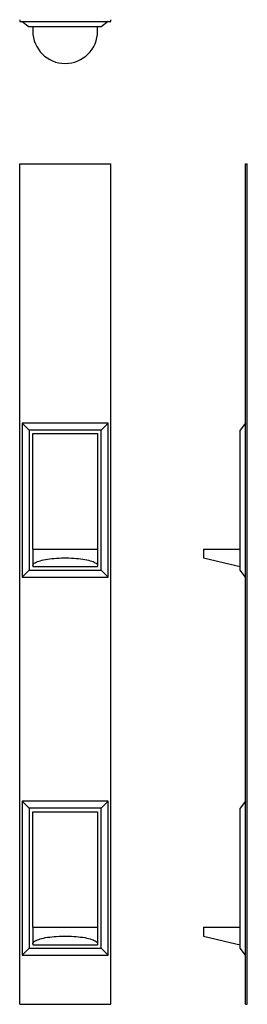
# Model space of a CAD drawing. Extents: x 9.9 to 26.2, y 6.7 to 77.
import ezdxf

# ---------------------------------------------------------------- set-up
doc = ezdxf.new("R2010")
doc.units = 0
doc.layers.get('0').update_dxf_attribs({"linetype": 'CONTINUOUS'})

msp = doc.modelspace()

# ---------------------------------------------------------------- linework, layer by layer
at = {"linetype": 'CONTINUOUS'}
for p, q in [((9.908, 77.014), (9.908, 76.889)), ((9.908, 76.889), (16.408, 76.889)), ((10.095, 76.889), (10.593, 76.514)), ((16.22, 76.889), (15.723, 76.514)), ((16.408, 76.889), (16.408, 77.014)), ((15.723, 76.514), (10.593, 76.514)), ((10.845, 76.514), (10.845, 76.201)), ((15.47, 76.201), (15.47, 76.514)), ((9.908, 6.716), (9.908, 66.716)), ((9.908, 66.716), (16.408, 66.716)), ((16.408, 6.716), (16.408, 66.716)), ((26.04, 6.716), (26.04, 66.716)), ((26.04, 66.716), (26.165, 66.716)), ((26.165, 6.716), (26.165, 66.716)), ((10.095, 48.216), (10.095, 37.216)), ((10.095, 48.216), (10.593, 47.718)), ((16.22, 48.216), (10.095, 48.216)), ((16.22, 48.216), (15.723, 47.718)), ((16.22, 37.216), (16.22, 48.216)), ((26.04, 48.216), (25.665, 47.718)), ((10.593, 47.718), (10.593, 37.713)), ((15.723, 47.718), (10.593, 47.718)), ((10.845, 47.466), (15.47, 47.466)), ((10.845, 39.213), (10.845, 47.466)), ((15.47, 47.466), (15.47, 39.213)), ((15.723, 37.713), (15.723, 47.718)), ((25.665, 37.713), (25.665, 47.718)), ((10.845, 39.213), (10.845, 38.038)), ((10.845, 39.213), (15.47, 39.213)), ((15.47, 39.213), (15.47, 38.038)), ((23.04, 39.213), (23.04, 38.588)), ((23.04, 39.213), (25.352, 39.213)), ((25.352, 39.213), (25.665, 39.213)), ((10.845, 38.038), (10.845, 37.963)), ((10.845, 37.963), (15.47, 37.963)), ((15.47, 38.038), (15.47, 37.963)), ((23.04, 38.588), (25.352, 38.038)), ((25.352, 38.038), (25.665, 37.963)), ((10.095, 37.216), (10.593, 37.713)), ((10.593, 37.713), (15.723, 37.713)), ((16.22, 37.216), (15.723, 37.713)), ((26.04, 37.216), (25.665, 37.713)), ((10.095, 37.216), (16.22, 37.216)), ((10.095, 21.216), (10.095, 10.216)), ((10.095, 21.216), (10.593, 20.718)), ((16.22, 21.216), (10.095, 21.216)), ((16.22, 21.216), (15.723, 20.718)), ((16.22, 10.216), (16.22, 21.216)), ((26.04, 21.216), (25.665, 20.718)), ((15.723, 20.718), (10.593, 20.718)), ((10.593, 20.718), (10.593, 10.713)), ((10.845, 20.466), (15.47, 20.466)), ((10.845, 12.213), (10.845, 20.466)), ((15.47, 20.466), (15.47, 12.213)), ((15.723, 10.713), (15.723, 20.718)), ((25.665, 10.713), (25.665, 20.718)), ((10.845, 12.213), (10.845, 11.038)), ((10.845, 12.213), (15.47, 12.213)), ((15.47, 12.213), (15.47, 11.038)), ((23.04, 12.213), (23.04, 11.588)), ((23.04, 12.213), (25.352, 12.213)), ((25.352, 12.213), (25.665, 12.213)), ((23.04, 11.588), (25.352, 11.038)), ((10.095, 10.216), (10.593, 10.713)), ((10.593, 10.713), (15.723, 10.713)), ((10.845, 11.038), (10.845, 10.963)), ((10.845, 10.963), (15.47, 10.963)), ((15.47, 11.038), (15.47, 10.963)), ((16.22, 10.216), (15.723, 10.713)), ((25.352, 11.038), (25.665, 10.963)), ((26.04, 10.216), (25.665, 10.713)), ((10.095, 10.216), (16.22, 10.216)), ((9.908, 6.716), (16.408, 6.716)), ((26.04, 6.716), (26.165, 6.716))]:
    msp.add_line(p, q, dxfattribs=at)
for points in [[(9.908, 77.014), (9.908, 77.014)], [(16.408, 77.014), (16.408, 77.014)], [(10.845, 38.038), (10.852, 38.08), (10.873, 38.122), (10.906, 38.163), (10.953, 38.204), (11.013, 38.243), (11.086, 38.282), (11.17, 38.319), (11.267, 38.354), (11.374, 38.388), (11.492, 38.419), (11.619, 38.449), (11.756, 38.475), (11.901, 38.5), (12.053, 38.521), (12.212, 38.54), (12.376, 38.556), (12.545, 38.568), (12.718, 38.578), (12.893, 38.585), (13.069, 38.588), (13.247, 38.588), (13.423, 38.585), (13.598, 38.578), (13.771, 38.568), (13.94, 38.556), (14.104, 38.54), (14.263, 38.521), (14.415, 38.5), (14.56, 38.475), (14.697, 38.449), (14.824, 38.419), (14.942, 38.388), (15.049, 38.354), (15.146, 38.319), (15.23, 38.282), (15.303, 38.243), (15.363, 38.204), (15.41, 38.163), (15.443, 38.122), (15.464, 38.08), (15.47, 38.038)], [(10.845, 11.038), (10.852, 11.08), (10.873, 11.122), (10.906, 11.163), (10.953, 11.204), (11.013, 11.243), (11.086, 11.282), (11.17, 11.319), (11.267, 11.354), (11.374, 11.388), (11.492, 11.419), (11.619, 11.449), (11.756, 11.475), (11.901, 11.5), (12.053, 11.521), (12.212, 11.54), (12.376, 11.556), (12.545, 11.568), (12.718, 11.578), (12.893, 11.585), (13.069, 11.588), (13.247, 11.588), (13.423, 11.585), (13.598, 11.578), (13.771, 11.568), (13.94, 11.556), (14.104, 11.54), (14.263, 11.521), (14.415, 11.5), (14.56, 11.475), (14.697, 11.449), (14.824, 11.419), (14.942, 11.388), (15.049, 11.354), (15.146, 11.319), (15.23, 11.282), (15.303, 11.243), (15.363, 11.204), (15.41, 11.163), (15.443, 11.122), (15.464, 11.08), (15.47, 11.038)]]:
    msp.add_lwpolyline(points, dxfattribs=at)
msp.add_arc((13.158, 76.201), 2.313, 180, 0, dxfattribs=at)

doc.saveas('drawing.dxf')
